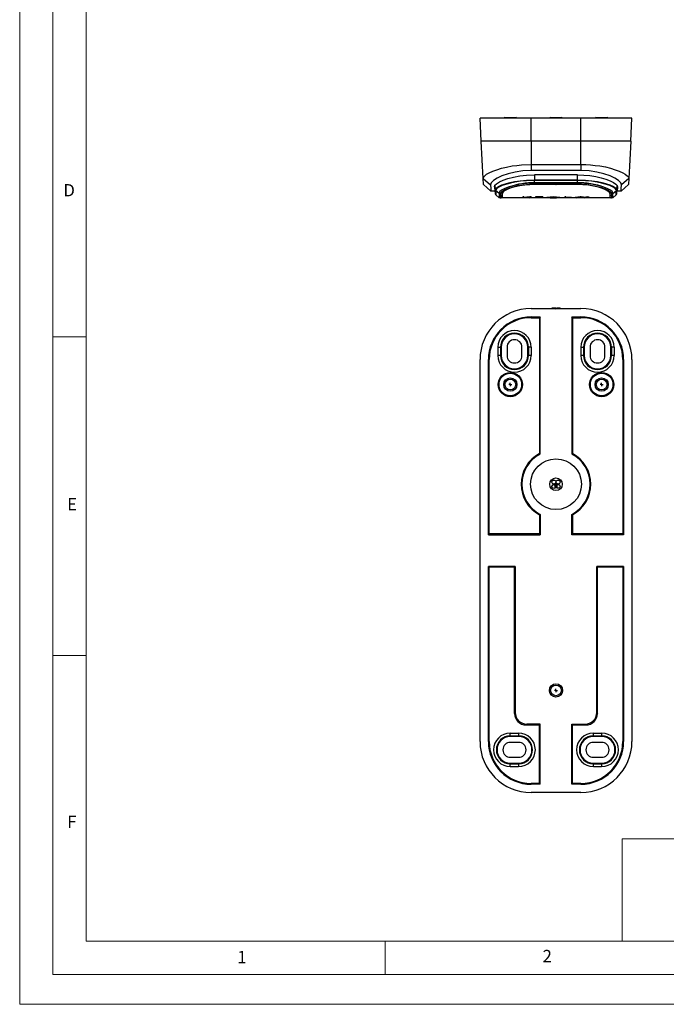
# Model space of a CAD drawing. Units: millimetres. Extents: x 0 to 420, y 0 to 594.
# Drawn here: x 0 to 195, y 0 to 297 of the extents above; entities that cross this region are included whole.
import ezdxf

# ---------------------------------------------------------------- set-up
doc = ezdxf.new("R2010")
doc.units = ezdxf.units.MM
doc.header["$LTSCALE"] = 2
doc.layers.add('FORMAT', color=7, linetype='Continuous')
doc.styles.add('SLDTEXTSTYLE0', font='TXT', dxfattribs={"width": 0.75})

# ---------------------------------------------------------------- blocks, each defined once
blk = doc.blocks.new('SW_CENTERMARKSYMBOL_30')
at = {"layer": 'FORMAT', "color": 0}
for q in [(-0.5, 0), (0, 0.5), (0, -0.5), (0.5, 0)]:
    blk.add_line((0, 0), q, dxfattribs=at)
blk = doc.blocks.new('SW_CENTERMARKSYMBOL_31')
at = {"layer": 'FORMAT', "color": 0}
for q in [(-0.5, 0), (0, 0.5), (0, -0.5), (0.5, 0)]:
    blk.add_line((0, 0), q, dxfattribs=at)
blk = doc.blocks.new('SW_CENTERMARKSYMBOL_32')
at = {"layer": 'FORMAT', "color": 0}
for q in [(-0.5, 0), (0, 0.5), (0, -0.5), (0.5, 0)]:
    blk.add_line((0, 0), q, dxfattribs=at)
blk = doc.blocks.new('SW_CENTERMARKSYMBOL_33')
at = {"layer": 'FORMAT', "color": 0}
for q in [(-0.5, 0), (0, 0.5), (0, -0.5), (0.5, 0)]:
    blk.add_line((0, 0), q, dxfattribs=at)

msp = doc.modelspace()

# ---------------------------------------------------------------- linework, layer by layer
at = {"color": 7, "linetype": 'Continuous', "lineweight": 18}
for p, q in [((0.06, 594.11), (0.06, 0.11)), ((10.06, 585.11), (10.06, 9.11)), ((20.06, 19.11), (20.06, 575.11)), ((20.06, 201.11), (10.06, 201.11)), ((20.06, 105.11), (10.06, 105.11)), ((181.43, 49.95), (181.43, 19.11)), ((181.43, 49.95), (400.06, 49.95)), ((400.06, 19.11), (20.06, 19.11)), ((110.06, 19.11), (110.06, 9.11)), ((20.06, 9.11), (10.06, 9.11)), ((394.11, 9.11), (20.06, 9.11)), ((0.06, 0.11), (420.06, 0.11))]:
    msp.add_line(p, q, dxfattribs=at)
at = {"color": 7, "linetype": 'Continuous', "lineweight": 25}
for p, q in [((139.03, 260.01), (138.66, 267.01)), ((154.03, 267.01), (138.66, 267.01)), ((146.17, 267.21), (145.82, 267.01)), ((146.17, 267.21), (147.78, 267.21)), ((147.78, 267.21), (149.39, 267.21)), ((149.73, 267.01), (149.39, 267.21)), ((154.03, 260.01), (154.03, 267.01)), ((169.03, 267.01), (154.03, 267.01)), ((159.92, 267.21), (159.57, 267.01)), ((159.92, 267.21), (161.53, 267.21)), ((161.53, 267.21), (163.14, 267.21)), ((163.48, 267.01), (163.14, 267.21)), ((169.03, 260.01), (169.03, 267.01)), ((184.39, 267.01), (169.03, 267.01)), ((173.67, 267.21), (173.32, 267.01)), ((173.67, 267.21), (175.28, 267.21)), ((175.28, 267.21), (176.89, 267.21)), ((177.23, 267.01), (176.89, 267.21)), ((184.03, 260.01), (184.39, 267.01)), ((154.03, 260.01), (139.03, 260.01)), ((139.62, 248.8), (139.03, 260.01)), ((169.03, 260.01), (154.03, 260.01)), ((154.03, 260.01), (154.03, 253.02)), ((184.03, 260.01), (169.03, 260.01)), ((169.03, 253.02), (169.03, 260.01)), ((184.03, 260.01), (183.44, 248.8)), ((154.03, 253.02), (169.03, 253.02)), ((154.03, 253.02), (154.03, 251.21)), ((169.03, 253.02), (169.03, 251.21)), ((169.03, 251.21), (154.03, 251.21)), ((168.03, 249.9), (155.03, 249.9)), ((139.62, 248.8), (141.83, 246.86)), ((139.71, 247.01), (139.62, 248.8)), ((139.71, 247.01), (141.93, 245.01)), ((143.01, 246.33), (143.08, 245.01)), ((143.26, 245.43), (143.19, 246.78)), ((155.03, 248.4), (155.03, 248.23)), ((155.03, 248.4), (168.03, 248.4)), ((155.03, 247.37), (155.03, 248.23)), ((168.03, 248.23), (155.03, 248.23)), ((168.03, 247.37), (155.03, 247.37)), ((155.29, 247.5), (155.29, 246.97)), ((167.77, 247.5), (155.29, 247.5)), ((167.77, 246.97), (155.29, 246.97)), ((155.53, 247.15), (160.99, 247.15)), ((161.71, 247.03), (161.35, 247.03)), ((162.07, 247.15), (167.53, 247.15)), ((167.77, 246.97), (167.77, 247.5)), ((168.03, 248.4), (168.03, 248.23)), ((168.03, 247.37), (168.03, 248.23)), ((179.87, 246.77), (179.8, 245.43)), ((180.04, 246.33), (179.98, 245.01)), ((183.35, 247.01), (181.13, 245.01)), ((183.44, 248.8), (181.22, 246.86)), ((183.44, 248.8), (183.35, 247.01)), ((143.08, 245.01), (141.93, 245.01)), ((143.33, 244.13), (143.26, 245.43)), ((144.37, 244.33), (143.36, 245.23)), ((143.36, 245.23), (143.36, 245.23)), ((143.42, 243.93), (144.44, 243.01)), ((144.83, 244.29), (144.77, 243.01)), ((144.81, 243.81), (145.29, 243.81)), ((145.13, 243.01), (145.27, 243.81)), ((145.29, 244.29), (145.29, 244.8)), ((145.29, 244.29), (145.29, 243.01)), ((151.53, 243.24), (151.53, 243.23)), ((151.81, 243.24), (151.53, 243.24)), ((151.53, 243.23), (151.53, 243.03)), ((151.81, 243.23), (151.53, 243.23)), ((153.64, 243.24), (151.81, 243.12)), ((151.81, 243.24), (151.81, 243.23)), ((151.81, 243.11), (151.81, 243.23)), ((153.64, 243.23), (151.81, 243.11)), ((152.12, 243.11), (154.02, 243.23)), ((153.64, 243.24), (153.64, 243.23)), ((154.02, 243.24), (153.64, 243.24)), ((154.02, 243.23), (153.64, 243.23)), ((154.02, 243.24), (154.02, 243.23)), ((157.52, 243.24), (155.39, 243.24)), ((155.39, 243.24), (155.39, 243.23)), ((157.52, 243.23), (155.39, 243.23)), ((155.39, 243.23), (155.39, 243.03)), ((157.52, 243.21), (155.67, 243.21)), ((155.67, 243.11), (155.67, 243.21)), ((157.52, 243.24), (157.52, 243.23)), ((157.52, 243.21), (157.52, 243.23)), ((164.47, 243.24), (164.18, 243.24)), ((164.18, 243.24), (164.18, 243.23)), ((164.47, 243.23), (164.18, 243.23)), ((164.18, 243.23), (164.18, 243.03)), ((164.47, 243.24), (164.47, 243.23)), ((164.47, 243.04), (164.47, 243.23)), ((168.8, 243.24), (167.35, 243.04)), ((168.8, 243.23), (167.35, 243.03)), ((168.12, 243.07), (168.95, 243.2)), ((168.8, 243.24), (168.8, 243.23)), ((169.1, 243.24), (168.8, 243.24)), ((169.1, 243.23), (168.8, 243.23)), ((168.95, 243.2), (169.78, 243.07)), ((169.1, 243.24), (169.1, 243.23)), ((170.55, 243.04), (169.1, 243.24)), ((170.56, 243.19), (170.56, 243.18)), ((170.9, 243.21), (170.9, 243.2)), ((170.9, 243.2), (170.9, 243.17)), ((171.05, 243.2), (170.9, 243.2)), ((170.96, 243.17), (170.9, 243.17)), ((171.05, 243.2), (170.96, 243.2)), ((170.96, 243.18), (170.96, 243.2)), ((171.05, 243.19), (170.96, 243.19)), ((171.05, 243.18), (170.96, 243.18)), ((171.07, 243.18), (170.96, 243.18)), ((170.96, 243.17), (170.96, 243.18)), ((171.05, 243.21), (171.05, 243.2)), ((171.05, 243.19), (171.05, 243.18)), ((171.07, 243.18), (171.17, 243.17)), ((171.24, 243.18), (171.13, 243.19)), ((171.24, 243.17), (171.13, 243.18)), ((171.24, 243.17), (171.17, 243.17)), ((171.23, 243.2), (171.23, 243.19)), ((171.24, 243.18), (171.24, 243.17)), ((171.53, 243.19), (171.53, 243.18)), ((177.77, 244.8), (177.77, 244.29)), ((177.77, 244.29), (177.77, 243.01)), ((177.77, 243.81), (178.25, 243.81)), ((177.93, 243.01), (177.79, 243.81)), ((178.22, 244.29), (178.29, 243.01)), ((178.61, 243.01), (179.64, 243.93)), ((178.68, 244.33), (179.7, 245.23)), ((179.7, 245.23), (179.7, 245.23)), ((179.79, 245.32), (179.73, 244.13)), ((181.13, 245.01), (179.98, 245.01)), ((144.77, 243.01), (144.44, 243.01)), ((144.77, 243.01), (145.13, 243.01)), ((159.06, 243.01), (145.29, 243.01)), ((151.81, 243.03), (151.53, 243.03)), ((151.81, 243.1), (153.69, 243.03)), ((151.81, 243.03), (151.81, 243.1)), ((154.07, 243.03), (152.12, 243.11)), ((154.07, 243.04), (152.22, 243.11)), ((154.07, 243.03), (153.69, 243.03)), ((154.07, 243.04), (154.07, 243.03)), ((157.55, 243.03), (155.39, 243.03)), ((157.39, 243.12), (155.67, 243.12)), ((157.39, 243.11), (155.67, 243.11)), ((157.39, 243.1), (155.67, 243.1)), ((155.67, 243.04), (155.67, 243.1)), ((157.55, 243.05), (155.67, 243.05)), ((157.55, 243.04), (155.67, 243.04)), ((157.39, 243.12), (157.39, 243.11)), ((157.39, 243.1), (157.39, 243.11)), ((157.55, 243.05), (157.55, 243.04)), ((157.55, 243.03), (157.55, 243.04)), ((158.8, 243.11), (158.8, 243.1)), ((177.77, 243.01), (162.39, 243.01)), ((162.67, 243.11), (162.67, 243.1)), ((166.23, 243.03), (164.18, 243.03)), ((166.23, 243.05), (164.47, 243.05)), ((166.23, 243.04), (164.47, 243.04)), ((166.23, 243.05), (166.23, 243.04)), ((166.23, 243.03), (166.23, 243.04)), ((167.35, 243.04), (167.35, 243.03)), ((167.65, 243.03), (167.35, 243.03)), ((167.65, 243.03), (168.01, 243.06)), ((169.89, 243.06), (168.01, 243.06)), ((169.78, 243.08), (168.12, 243.08)), ((169.78, 243.07), (168.12, 243.07)), ((169.89, 243.06), (170.25, 243.03)), ((170.55, 243.03), (170.25, 243.03)), ((170.55, 243.04), (170.55, 243.03)), ((177.93, 243.01), (178.29, 243.01)), ((178.61, 243.01), (178.29, 243.01)), ((154.03, 209.61), (169.03, 209.61)), ((160.33, 209.78), (160.13, 209.67)), ((160.33, 209.78), (160.19, 209.7)), ((160.77, 209.78), (160.33, 209.78)), ((161.52, 209.75), (162.78, 209.75)), ((162.72, 209.78), (162, 209.78)), ((162.61, 209.78), (162.27, 209.78)), ((162.34, 209.75), (162.78, 209.75)), ((162.72, 209.78), (162.61, 209.78)), ((162.78, 209.75), (162.72, 209.78)), ((162.78, 209.75), (163.02, 209.61)), ((154.03, 207.11), (156.76, 207.11)), ((154.03, 206.87), (154.03, 207.11)), ((154.03, 206.87), (156.53, 206.87)), ((156.76, 207.11), (156.53, 206.87)), ((156.53, 206.87), (156.53, 165.98)), ((156.76, 165.84), (156.76, 207.11)), ((166.29, 207.11), (169.03, 207.11)), ((166.29, 207.11), (166.29, 165.84)), ((166.53, 206.87), (166.29, 207.11)), ((166.53, 206.87), (169.03, 206.87)), ((166.53, 206.87), (166.53, 165.98)), ((169.03, 206.87), (169.03, 207.11)), ((144, 198), (144.82, 198)), ((144, 198), (144, 195.5)), ((144.82, 198), (145.01, 198)), ((144.82, 198), (144.82, 195.5)), ((145.01, 198), (145.01, 195.5)), ((146.78, 198), (146.78, 195.5)), ((151.28, 195.5), (151.28, 198)), ((153.23, 198), (153.04, 198)), ((153.04, 195.5), (153.04, 198)), ((153.23, 198), (153.23, 195.5)), ((154.06, 198), (153.23, 198)), ((154.06, 198), (154.06, 195.5)), ((169, 198), (169.82, 198)), ((169, 198), (169, 195.5)), ((169.82, 198), (170.01, 198)), ((169.82, 198), (169.82, 195.5)), ((170.01, 198), (170.01, 195.5)), ((171.78, 198), (171.78, 195.5)), ((176.28, 195.5), (176.28, 198)), ((178.23, 198), (178.04, 198)), ((178.04, 195.5), (178.04, 198)), ((178.23, 198), (178.23, 195.5)), ((179.06, 198), (178.23, 198)), ((179.06, 198), (179.06, 195.5)), ((138.66, 79.25), (138.66, 194.25)), ((141.16, 141.51), (141.16, 194.25)), ((141.4, 194.25), (141.16, 194.25)), ((141.4, 141.75), (141.4, 194.25)), ((144.82, 195.5), (144, 195.5)), ((145.01, 195.5), (144.82, 195.5)), ((153.23, 195.5), (153.04, 195.5)), ((154.06, 195.5), (153.23, 195.5)), ((169.82, 195.5), (169, 195.5)), ((170.01, 195.5), (169.82, 195.5)), ((178.23, 195.5), (178.04, 195.5)), ((179.06, 195.5), (178.23, 195.5)), ((181.66, 194.25), (181.89, 194.25)), ((181.66, 194.25), (181.66, 141.75)), ((181.89, 194.25), (181.89, 141.51)), ((184.39, 194.25), (184.39, 79.25)), ((156.76, 165.84), (156.53, 165.98)), ((166.29, 165.84), (166.53, 165.98)), ((163.43, 156.74), (163.43, 156.74)), ((156.76, 147.65), (156.53, 147.51)), ((156.53, 147.51), (156.53, 141.75)), ((156.76, 147.65), (156.76, 141.51)), ((166.29, 141.51), (166.29, 147.65)), ((166.29, 147.65), (166.53, 147.51)), ((166.53, 147.51), (166.53, 141.75)), ((141.16, 141.51), (141.4, 141.75)), ((141.16, 141.51), (156.76, 141.51)), ((156.53, 141.75), (141.4, 141.75)), ((156.76, 141.51), (156.53, 141.75)), ((166.29, 141.51), (166.53, 141.75)), ((181.89, 141.51), (166.29, 141.51)), ((181.66, 141.75), (166.53, 141.75)), ((181.89, 141.51), (181.66, 141.75)), ((149.26, 131.98), (141.16, 131.98)), ((141.16, 79.25), (141.16, 131.98)), ((141.4, 131.75), (141.16, 131.98)), ((149.03, 131.75), (141.4, 131.75)), ((141.4, 79.25), (141.4, 131.75)), ((149.26, 131.98), (149.03, 131.75)), ((149.03, 87.74), (149.03, 131.75)), ((149.26, 131.98), (149.26, 87.98)), ((181.89, 131.98), (173.79, 131.98)), ((173.79, 87.98), (173.79, 131.98)), ((173.79, 131.98), (174.03, 131.75)), ((174.03, 87.74), (174.03, 131.75)), ((181.66, 131.75), (174.03, 131.75)), ((181.66, 131.75), (181.89, 131.98)), ((181.66, 131.75), (181.66, 79.25)), ((181.89, 131.98), (181.89, 79.25)), ((149.03, 87.74), (149.26, 87.98)), ((173.79, 87.98), (174.03, 87.74)), ((152.76, 84.48), (152.52, 84.25)), ((152.52, 84.25), (156.53, 84.25)), ((156.76, 84.48), (152.76, 84.48)), ((156.76, 84.48), (156.53, 84.25)), ((156.53, 66.62), (156.53, 84.25)), ((156.76, 66.38), (156.76, 84.48)), ((166.29, 66.38), (166.29, 84.48)), ((166.29, 84.48), (170.3, 84.48)), ((166.29, 84.48), (166.53, 84.25)), ((166.53, 84.25), (170.53, 84.25)), ((166.53, 66.62), (166.53, 84.25)), ((170.53, 84.25), (170.3, 84.48)), ((147.78, 80.95), (147.78, 81.77)), ((147.78, 81.77), (150.28, 81.77)), ((147.78, 80.76), (147.78, 80.95)), ((147.78, 80.95), (150.28, 80.95)), ((150.28, 80.76), (147.78, 80.76)), ((150.28, 81.77), (150.28, 80.95)), ((150.28, 80.95), (150.28, 80.76)), ((172.78, 80.95), (172.78, 81.77)), ((172.78, 81.77), (175.28, 81.77)), ((172.78, 80.76), (172.78, 80.95)), ((172.78, 80.95), (175.28, 80.95)), ((175.28, 80.76), (172.78, 80.76)), ((175.28, 81.77), (175.28, 80.95)), ((175.28, 80.95), (175.28, 80.76)), ((141.4, 79.25), (141.16, 79.25)), ((150.28, 79), (147.78, 79)), ((175.28, 79), (172.78, 79)), ((181.66, 79.25), (181.89, 79.25)), ((147.78, 74.5), (150.28, 74.5)), ((172.78, 74.5), (175.28, 74.5)), ((147.78, 72.54), (147.78, 72.73)), ((147.78, 72.73), (150.28, 72.73)), ((147.78, 72.54), (150.28, 72.54)), ((147.78, 71.72), (147.78, 72.54)), ((147.78, 71.72), (150.28, 71.72)), ((150.28, 72.73), (150.28, 72.54)), ((150.28, 72.54), (150.28, 71.72)), ((172.78, 72.54), (172.78, 72.73)), ((172.78, 72.73), (175.28, 72.73)), ((172.78, 72.54), (175.28, 72.54)), ((172.78, 71.72), (172.78, 72.54)), ((172.78, 71.72), (175.28, 71.72)), ((175.28, 72.73), (175.28, 72.54)), ((175.28, 72.54), (175.28, 71.72)), ((154.03, 66.62), (154.03, 66.38)), ((156.53, 66.62), (154.03, 66.62)), ((156.76, 66.38), (154.03, 66.38)), ((156.53, 66.62), (156.76, 66.38)), ((166.29, 66.38), (166.53, 66.62)), ((169.03, 66.38), (166.29, 66.38)), ((169.03, 66.62), (166.53, 66.62)), ((169.03, 66.62), (169.03, 66.38)), ((169.03, 63.88), (154.03, 63.88))]:
    msp.add_line(p, q, dxfattribs=at)
at = {"color": 1, "linetype": 'Continuous', "lineweight": 25}
for p, q in [((155.03, 249.9), (155.03, 248.4)), ((168.03, 248.4), (168.03, 249.9))]:
    msp.add_line(p, q, dxfattribs=at)
at = {"color": 7, "linetype": 'Continuous', "lineweight": 25, "flags": 128}
for points in [[(139.62, 248.8), (139.67, 249.09), (139.86, 249.41), (140.19, 249.74), (140.65, 250.08), (141.41, 250.53), (142.5, 251.02), (143.69, 251.46), (145.09, 251.89), (146.65, 252.26), (148.35, 252.58), (149.72, 252.77), (151.1, 252.9), (154.03, 253.02)], [(169.03, 253.02), (170.48, 252.99), (171.93, 252.9), (173.32, 252.77), (174.7, 252.58), (176.39, 252.27), (177.96, 251.89), (179.36, 251.46), (180.55, 251.03), (181.64, 250.53), (182.4, 250.08), (182.99, 249.63), (183.34, 249.19), (183.44, 248.8)], [(154.03, 251.21), (151.55, 251.09), (149.21, 250.75), (147.08, 250.24), (145.27, 249.6), (143.78, 248.9), (142.7, 248.18), (142.04, 247.49), (141.83, 246.86)], [(143.01, 246.33), (143.16, 246.76), (143.65, 247.24), (144.48, 247.76), (145.62, 248.28), (147.07, 248.79), (148.77, 249.23), (150.64, 249.58), (152.64, 249.81), (155.03, 249.9)], [(168.03, 249.9), (169.9, 249.85), (171.73, 249.68), (173.48, 249.4), (175.08, 249.04), (176.56, 248.6), (177.81, 248.13), (178.85, 247.61), (179.58, 247.1), (179.94, 246.69), (180.04, 246.33)], [(181.22, 246.86), (181.02, 247.49), (180.35, 248.18), (179.27, 248.9), (177.79, 249.61), (175.96, 250.24), (173.84, 250.75), (171.49, 251.09), (169.03, 251.21)], [(141.83, 246.86), (141.89, 245.83), (141.92, 245.21), (141.93, 245.01)], [(143.26, 245.43), (143.28, 245.6), (143.59, 245.99), (144.24, 246.42), (145.24, 246.87), (146.6, 247.32), (147.74, 247.62), (149.03, 247.88), (150.73, 248.14), (152.61, 248.32), (155.03, 248.4)], [(155.03, 248.23), (155.03, 248.23), (152.63, 248.15), (150.83, 247.97), (149.09, 247.71), (147.83, 247.44), (146.68, 247.14), (145.37, 246.7), (144.33, 246.22), (143.7, 245.8), (143.38, 245.39), (143.36, 245.23)], [(155.03, 247.37), (152.88, 247.29), (150.85, 247.06), (149, 246.71), (147.4, 246.27), (146.1, 245.77), (145.14, 245.26), (144.56, 244.77), (144.37, 244.33)], [(144.83, 244.29), (145.01, 244.66), (145.49, 245.07), (146.25, 245.48), (147.31, 245.91), (148.59, 246.3), (150.13, 246.65), (151.76, 246.91), (153.56, 247.08), (155.53, 247.15)], [(155.29, 246.97), (153.69, 246.93), (152.1, 246.8), (150.64, 246.59), (149.27, 246.31), (148.06, 245.98), (147.03, 245.61), (146.2, 245.22), (145.62, 244.83), (145.29, 244.29)], [(167.53, 247.15), (169.23, 247.1), (170.94, 246.95), (172.5, 246.73), (173.96, 246.43), (175.26, 246.07), (176.37, 245.67), (177.25, 245.25), (177.87, 244.83), (178.22, 244.29)], [(177.77, 244.29), (177.62, 244.64), (177.18, 245.03), (176.48, 245.42), (175.5, 245.81), (174.3, 246.18), (172.87, 246.51), (171.35, 246.75), (169.66, 246.91), (167.77, 246.97)], [(168.03, 248.4), (170.44, 248.32), (172.27, 248.15), (174.02, 247.88), (175.29, 247.62), (176.46, 247.32), (177.78, 246.88), (178.82, 246.42), (179.46, 246), (179.77, 245.6), (179.8, 245.43)], [(179.7, 245.23), (179.67, 245.39), (179.36, 245.8), (178.72, 246.23), (177.7, 246.69), (176.37, 247.14), (175.23, 247.44), (173.96, 247.71), (172.25, 247.97), (170.42, 248.15), (168.03, 248.23), (168.03, 248.23)], [(178.68, 244.33), (178.5, 244.77), (177.91, 245.26), (176.95, 245.77), (175.65, 246.27), (174.04, 246.71), (172.2, 247.06), (170.16, 247.29), (168.03, 247.37)], [(181.13, 245.01), (181.14, 245.21), (181.17, 245.83), (181.22, 246.86)], [(143.36, 245.23), (143.39, 244.5), (143.42, 243.99), (143.42, 243.92)], [(144.37, 244.33), (144.42, 243.34), (144.44, 243.01)], [(178.61, 243.01), (178.63, 243.34), (178.68, 244.33)], [(179.63, 243.92), (179.63, 243.99), (179.66, 244.5), (179.7, 245.23)], [(160.12, 209.65), (160.15, 209.64), (160.19, 209.61)], [(162.27, 209.62), (162.37, 209.63), (162.66, 209.66), (162.78, 209.69), (162.75, 209.7)], [(160.2, 155.87), (160.2, 155.89), (160.41, 156.33), (160.54, 156.5), (160.72, 156.63), (160.79, 156.65), (160.85, 156.66), (160.9, 156.66), (160.96, 156.64), (161.03, 156.6), (161.12, 156.5), (161.19, 156.26), (161.19, 155.86), (161.12, 155.43)], [(162.73, 156.31), (162.59, 156.5), (162.41, 156.63), (162.33, 156.66), (162.23, 156.68), (162.17, 156.68), (162.1, 156.67), (162.02, 156.65), (161.92, 156.57), (161.83, 156.4), (161.8, 156.17), (161.82, 155.83), (161.87, 155.59)], [(161.87, 155.58), (161.82, 155.61), (161.8, 155.61)]]:
    msp.add_lwpolyline(points, dxfattribs=at)
at = {"color": 7, "linetype": 'Continuous', "lineweight": 25}
for centre, radius in [((147.78, 186.75), 3.65), ((147.78, 186.75), 3.41), ((175.28, 186.75), 3.65), ((175.28, 186.75), 3.41), ((147.78, 186.75), 2), ((147.78, 186.75), 1.61), ((175.28, 186.75), 2), ((175.28, 186.75), 1.61), ((161.53, 156.75), 7.63), ((161.53, 156.74), 1.9), ((160.88, 157.4), 0.6), ((162.18, 157.4), 0.6), ((160.88, 156.09), 0.6), ((162.18, 156.1), 0.6), ((161.53, 94.65), 2), ((161.53, 94.65), 1.61)]:
    msp.add_circle(centre, radius, dxfattribs=at)
for centre, radius, start, end in [((143.06, 246.36), 0.15, 3, 90), ((154.65, 225.9), 21.62, 88.3, 110.0298), ((168.63, 227.24), 20.28, 68.3334, 92.4406), ((180, 246.36), 0.15, 90, 177), ((143.55, 245.45), 0.293, 183.0805, 228.6036), ((143.55, 245.44), 0.292, 183.0824, 228.6984), ((143.63, 244.15), 0.3, 183, 228), ((160.73, 231.34), 11.93, 80.6843, 99.3157), ((160.73, 231.33), 11.93, 80.6843, 99.3157), ((160.73, 234.32), 8.94, 79.38, 100.62), ((171.04, 240.6), 2.64, 79.4196, 100.5804), ((171.04, 240.59), 2.64, 79.4196, 100.5804), ((171.04, 245.99), 2.85, 260.2073, 279.7927), ((171.04, 241.15), 2.08, 77.5627, 102.4373), ((171.04, 245.36), 2.22, 258.3551, 281.6449), ((171.1, 242.63), 0.578, 77.293, 95.4381), ((171.09, 242.91), 0.296, 75.334, 97.7663), ((171.07, 244.41), 1.22, 269.2001, 273.1821), ((171.08, 243.62), 0.434, 265.7143, 280.9644), ((171.15, 243.44), 0.263, 264.7787, 286.9066), ((171.18, 243.08), 0.127, 68.2982, 93.9447), ((179.43, 244.15), 0.3, 312, 357), ((179.51, 245.45), 0.293, 311.3964, 356.9195), ((179.51, 245.44), 0.292, 311.3121, 356.9055), ((160.73, 261.09), 18.09, 263.8701, 276.1299), ((160.73, 255.39), 12.39, 262.359, 277.641), ((154.03, 194.25), 15.37, 90, 180), ((171.12, -29.69), 239.6, 92.0994, 92.6276), ((161.6, 194.52), 15.23, 90.3185, 95.3471), ((157.12, 267.56), 58.05, 273.3226, 275.166), ((161.01, 220.63), 11.03, 271.6174, 279.2248), ((169.03, 194.25), 15.37, 0, 90), ((154.03, 194.25), 12.86, 90, 180), ((154.03, 194.25), 12.63, 90, 180), ((169.03, 194.25), 12.86, 0, 90), ((169.03, 194.25), 12.63, 0, 90), ((149.03, 198), 5.03, 0, 180), ((149.03, 198), 4.21, 0, 180), ((149.03, 198), 4.01, 0, 180), ((174.03, 198), 5.03, 0, 180), ((174.03, 198), 4.21, 0, 180), ((174.03, 198), 4.01, 0, 180), ((149.03, 198), 2.25, 0, 180), ((174.03, 198), 2.25, 0, 180), ((149.03, 195.5), 5.03, 180, 0), ((149.03, 195.5), 4.21, 180, 0), ((149.03, 195.5), 4.01, 180, 0), ((149.03, 195.5), 2.25, 180, 0), ((174.03, 195.5), 5.03, 180, 0), ((174.03, 195.5), 4.21, 180, 0), ((174.03, 195.5), 4.01, 180, 0), ((174.03, 195.5), 2.25, 180, 0), ((161.53, 156.75), 10.5, 118.4369, 241.5631), ((161.53, 156.75), 10.26, 117.6556, 242.3444), ((161.53, 156.75), 10.26, 297.6556, 62.3444), ((161.53, 156.75), 10.5, 298.4369, 61.5631), ((175.39, 148.94), 15.65, 152.7784, 155.9127), ((147.78, 76.75), 5.03, 90, 270), ((147.78, 76.75), 4.21, 90, 270), ((147.78, 76.75), 4.01, 90, 270), ((150.28, 76.75), 5.03, 270, 90), ((150.28, 76.75), 4.21, 270, 90), ((150.28, 76.75), 4.01, 270, 90), ((172.78, 76.75), 5.03, 90, 270), ((172.78, 76.75), 4.21, 90, 270), ((172.78, 76.75), 4.01, 90, 270), ((175.28, 76.75), 5.03, 270, 90), ((175.28, 76.75), 4.21, 270, 90), ((175.28, 76.75), 4.01, 270, 90), ((154.03, 79.25), 15.37, 180, 270), ((154.03, 79.25), 12.86, 180, 270), ((154.03, 79.25), 12.63, 180, 270), ((147.78, 76.75), 2.25, 90, 270), ((150.28, 76.75), 2.25, 270, 90), ((169.03, 79.25), 12.86, 270, 0), ((169.03, 79.25), 15.37, 270, 0), ((169.03, 79.25), 12.63, 270, 0), ((172.78, 76.75), 2.25, 90, 270), ((175.28, 76.75), 2.25, 270, 90)]:
    msp.add_arc(centre, radius, start, end, dxfattribs=at)
for centre, major_axis, ratio, start_param, end_param in [((168.12, 315.01), (61.12, -53.97), 0.779796, 5.219146, 5.22404), ((154.94, 315.01), (61.12, 53.97), 0.779796, 4.200738, 4.205632), ((152.53, 87.75), (-2.48, -2.48), 0.997265, 5.499157, 7.067214), ((152.77, 87.99), (-2.48, -2.48), 0.997265, 5.499157, 7.067214), ((170.29, 87.99), (2.48, -2.48), 0.997265, 5.499157, 7.067214), ((170.52, 87.75), (2.48, -2.48), 0.997265, 5.499157, 7.067214)]:
    msp.add_ellipse(centre, major_axis=major_axis, ratio=ratio, start_param=start_param, end_param=end_param, dxfattribs=at)

# ---------------------------------------------------------------- block references
at = {"layer": 'FORMAT'}
for name, p in [('SW_CENTERMARKSYMBOL_33', (147.78, 186.75)), ('SW_CENTERMARKSYMBOL_30', (175.28, 186.75)), ('SW_CENTERMARKSYMBOL_31', (161.53, 156.75)), ('SW_CENTERMARKSYMBOL_32', (161.53, 94.65))]:
    msp.add_blockref(name, p, dxfattribs=at)

# ---------------------------------------------------------------- texts
at = {"color": 7, "linetype": 'Continuous', "lineweight": 0, "char_height": 3.7, "attachment_point": 1, "style": 'SLDTEXTSTYLE0'}
for s, insert in [('D', (13.2, 247.12)), ('E', (14.35, 152.54)), ('F', (14.38, 56.95)), ('1', (65.57, 16.19)), ('2', (157.49, 16.49))]:
    msp.add_mtext(s, dxfattribs=dict(at, insert=insert))

doc.saveas('drawing.dxf')
